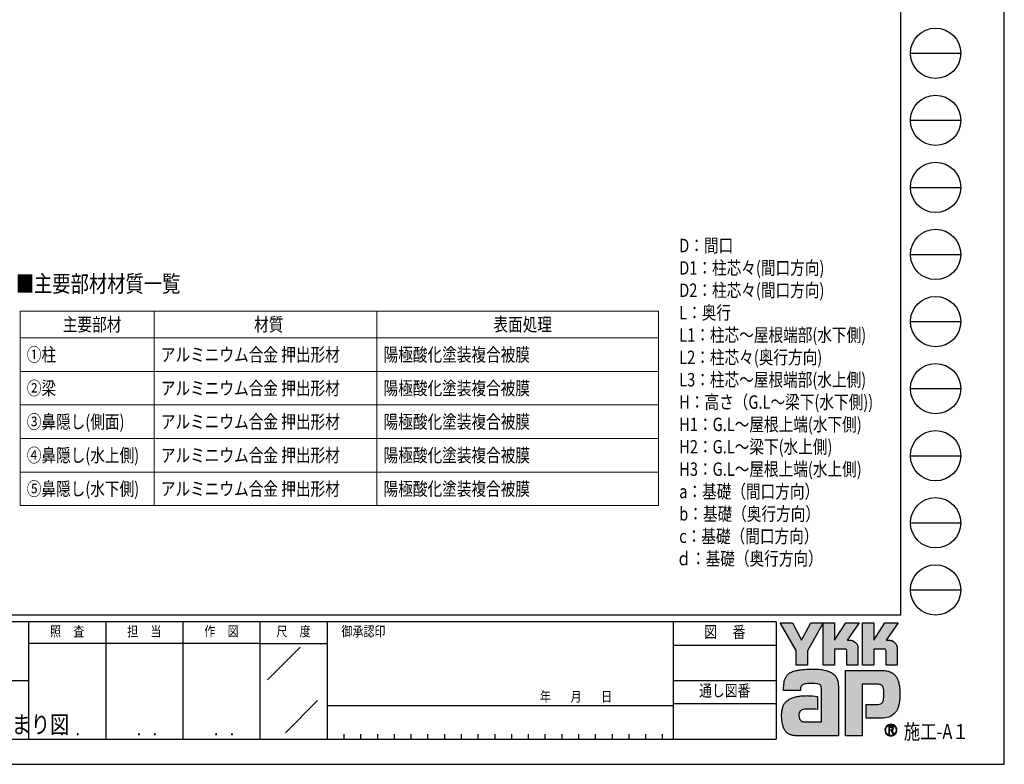
# Model space of a CAD drawing. Units: millimetres. Extents: x 0 to 33640, y 0 to 23760.
# Drawn here: x 21893 to 33640, y 0 to 8880 of the extents above; entities that cross this region are included whole.
import ezdxf
from ezdxf.enums import TextEntityAlignment as Align

# ---------------------------------------------------------------- set-up
doc = ezdxf.new("R2010")
doc.units = ezdxf.units.MM
for name, color, linetype, lineweight in [('TABLE1', 255, 'Continuous', 13), ('USER1', 3, 'Continuous', 13), ('YKK_ZWAK', 7, 'Continuous', 30)]:
    doc.layers.add(name, color=color, linetype=linetype, lineweight=lineweight)
doc.styles.add('text-b', font='extslim2.shx', dxfattribs={"width": 0.8, "bigfont": 'extfont2.shx'})

msp = doc.modelspace()

# ---------------------------------------------------------------- hatches: boundary and pattern name
at = {"layer": 'YKK_ZWAK', "linetype": 'ByBlock', "lineweight": -2}
h = msp.add_hatch(color=256, dxfattribs=at)
edge = h.paths.add_edge_path()
edge.add_arc((32286.79897455402, 407.3763988480655), 70.42987569573805, 44.93442000000285, 90.08535600000255)
edge.add_arc((32286.80682356567, 407.2412079375724), 70.56507856363253, 90.09156552177431, 179.923629932956)
edge.add_arc((32286.37675873448, 407.1646820292011), 70.13515849377983, 179.8606450800951, 225.1439939985764)
edge.add_arc((32286.71314537803, 407.1568877752634), 70.36731891627343, 224.9453553885787, 269.9844512830166)
edge.add_arc((32286.7088322865, 407.5043310070349), 70.71476110212808, 269.9880223087077, 314.9377721061914)
edge.add_arc((32287.18516912254, 407.0478267070343), 70.05515997971222, 314.9257166602815, 360.2350799932708)
edge.add_arc((32287.35778029534, 407.5920044988578), 69.88243080231909, 359.7894949650353, 405.1328750314316)
edge.add_line((32336.65739108959, 457.1208093539821), (32336.65738670231, 457.1208068610951))
edge = h.paths.add_edge_path(flags=16)
edge.add_arc((32286.57450573842, 406.5024864875976), 62.42157984512544, 224.628219000001, 270.1097310000005, ccw=False)
edge.add_arc((32286.10893743485, 407.0681761250162), 62.49190301669035, 179.755127369646, 225.2972179378844, ccw=False)
edge.add_arc((32286.36467809565, 407.4685848105471), 62.74721460452457, 134.8007046283088, 180.1217460165476, ccw=False)
edge.add_arc((32286.54761979774, 407.824615007777), 62.62465471589213, 89.86602478721397, 135.148996271344, ccw=False)
edge.add_arc((32286.82080651251, 407.3484380681769), 63.10078775267186, 45.03107645709707, 90.11509058956278, ccw=False)
edge.add_arc((32286.86293247316, 407.3281773951946), 63.08536601838159, 0.0064280881064178175, 45.071149570043985, ccw=False)
edge.add_arc((32286.593733341, 407.4355915896951), 63.35464420651073, 270.09072013900766, 359.9092589945101, ccw=False)
edge.add_line((32286.69404683314, 344.0810267996436), (32286.69405343022, 344.0810211194187))
edge = h.paths.add_edge_path(flags=0)
edge.add_arc((32296.0326446905, 429.9891104686268), 13.41133821710627, -1.6106014017748862, 42.86139266983258, ccw=False)
edge.add_line((32309.43868451175, 429.6121634106381), (32308.88163087195, 425.3264055001291))
edge.add_line((32308.88163087194, 425.3264055001291), (32307.34795081383, 421.9479623606205))
edge.add_line((32307.34795081383, 421.9479623606205), (32305.04539306495, 419.3737163817827))
edge.add_line((32305.04539306496, 419.3737163817826), (32302.18451600351, 417.5004260362326))
edge.add_line((32302.18451600351, 417.5004260362326), (32298.97316112543, 416.2234913554371))
edge.add_line((32298.97316112543, 416.2234913554371), (32295.61781148547, 415.4383123708629))
edge.add_line((32295.61781148547, 415.4383123708629), (32292.32902546184, 415.0443644374262))
edge.add_line((32292.32902546184, 415.0443644374262), (32289.31464455047, 414.9356891454438))
edge.add_line((32289.31464455047, 414.9356891454438), (32281.37727291229, 414.9356891454438))
edge.add_line((32281.37727291229, 414.9356891454438), (32285.383315863, 408.1217483381355))
edge.add_line((32285.383315863, 408.1217483381355), (32311.57270278965, 363.1383281042424))
edge.add_line((32311.57270278965, 363.1383281042424), (32322.05579314253, 363.1383281042424))
edge.add_line((32322.05579314253, 363.1383281042424), (32296.80237216807, 406.4372813124056))
edge.add_line((32296.80237216807, 406.4372813124056), (32299.16605976869, 406.9073019502298))
edge.add_line((32299.16605976869, 406.9073019502298), (32301.42107207733, 407.5036576149845))
edge.add_line((32301.42107207733, 407.5036576149845), (32303.56061688824, 408.2249898655188))
edge.add_line((32303.56061688824, 408.2249898655188), (32305.58061887796, 409.0712987018333))
edge.add_line((32305.58061887796, 409.0712987018333), (32307.47156895847, 410.0425841239274))
edge.add_line((32307.47156895847, 410.0425841239274), (32309.23075024743, 411.1388461318017))
edge.add_line((32309.23075024743, 411.1388461318017), (32310.85001209797, 412.3573678431571))
edge.add_line((32310.85001209797, 412.3573678431571), (32312.32120386319, 413.6995076991407))
edge.add_arc((32296.29628394987, 428.9722440306007), 22.13717536810624, 316.3767372757107, 361.6565045120804)
edge.add_line((32318.42420803554, 429.6121728837825), (32318.32687218637, 431.9555983110667))
edge.add_line((32318.32687218637, 431.9555983110667), (32318.03344889804, 434.2146859431546))
edge.add_line((32318.03344889804, 434.2146859431546), (32317.5498438487, 436.3827580182074))
edge.add_line((32317.5498438487, 436.3827580182074), (32316.87469859726, 438.4489470070266))
edge.add_line((32316.87469859726, 438.4489470070266), (32316.01344690829, 440.4078191450126))
edge.add_line((32316.01344690829, 440.4078191450126), (32314.96473034066, 442.2485069029678))
edge.add_line((32314.96473034066, 442.2485069029678), (32313.73398265896, 443.9669349574422))
edge.add_line((32313.73398265896, 443.9669349574422), (32312.32120386319, 445.5522357792382))
edge.add_line((32312.32120386319, 445.5522357792382), (32310.46964857603, 447.1891573647261))
edge.add_line((32310.46964857603, 447.1891573647261), (32308.41296867527, 448.6155205719976))
edge.add_line((32308.41296867527, 448.6155205719976), (32306.16203169007, 449.8313254010528))
edge.add_line((32306.16203169007, 449.8313254010528), (32303.72634670851, 450.8311380872926))
edge.add_line((32303.72634670851, 450.8311380872926), (32301.11406437748, 451.6136001895667))
edge.add_line((32301.11406437748, 451.6136001895667), (32298.33469378503, 452.1746363844271))
edge.add_line((32298.33469378503, 452.1746363844271), (32295.3977440192, 452.5142466718726))
edge.add_line((32295.3977440192, 452.5142466718726), (32292.31000728574, 452.6283557284545))
edge.add_line((32292.31000728574, 452.6283557284546), (32261.99367614605, 452.6283557284546))
edge.add_line((32261.99367614605, 452.6283557284546), (32261.99367614605, 363.4371851571949))
edge.add_line((32261.99367614605, 363.4371851571949), (32271.15636170133, 363.4371851571949))
edge.add_line((32271.15636170133, 363.4371851571949), (32271.15636170133, 443.5308753483623))
edge.add_line((32271.15636170133, 443.5308753483623), (32292.31000728574, 443.5308753483623))
edge.add_line((32292.31000728574, 443.5308753483623), (32294.49438065459, 443.4588779674238))
edge.add_line((32294.49438065459, 443.4588779674238), (32296.54970211421, 443.2456027069077))
edge.add_line((32296.54970211421, 443.2456027069077), (32298.47053790002, 442.8924080079646))
edge.add_line((32298.47053790002, 442.8924080079646), (32300.25145424737, 442.4020107528931))
edge.add_line((32300.25145424737, 442.4020107528931), (32301.88701739171, 441.7771278239931))
edge.add_line((32301.88701739171, 441.7771278239931), (32303.37179356842, 441.0191176624143))
edge.add_line((32303.37179356842, 441.0191176624143), (32304.69899057176, 440.1293387093074))
edge.add_line((32304.69899057176, 440.1293387093074), (32305.86317463712, 439.1118662881224))
edge = h.paths.add_edge_path()
edge.add_arc((31353.47550700729, 183.7621568444147), 952.0115416657034, 87.51793533789117, 91.66438817798303, ccw=False)
edge.add_arc((31365.84268082507, 448.8954585187248), 686.5919557299145, 81.92630775827178, 87.59083149003902, ccw=False)
edge.add_arc((31402.34983893774, 699.0792627186563), 433.7617741819005, 73.67137372319672, 82.0594330221652, ccw=False)
edge.add_arc((31456.50410293814, 880.3288992244667), 244.5996802254285, 60.60528288235503, 73.90849856205972, ccw=False)
edge.add_arc((31478.67476329258, 924.5419860474781), 195.2113108817039, 52.173471518694726, 59.905419987328685, ccw=False)
edge.add_arc((31498.50277554115, 950.2087703488932), 162.7778964771764, 43.55041761169451, 52.145605771503426, ccw=False)
edge.add_arc((31509.42601990377, 960.7655449118975), 147.5875879467681, 34.48659260316282, 43.5018201335609, ccw=False)
edge.add_arc((31509.50224037399, 960.9905280028058), 147.3974428028235, 25.589150532184817, 34.43128324084961, ccw=False)
edge.add_arc((31496.38737591333, 954.8454620221781), 161.8801190951506, 17.430889992148195, 25.545905045019026, ccw=False)
edge.add_line((31650.83379277602, 1003.337495146555), (31656.50928686507, 980.3922515069462))
edge.add_line((31656.50928686507, 980.3922515069464), (31659.7247170666, 955.828918636582))
edge.add_line((31659.7247170666, 955.828918636582), (31660.73947260549, 929.6558330037255))
edge.add_line((31660.73947260549, 929.6558330037255), (31660.73947260549, 339.9999999999999))
edge.add_line((31660.73947260549, 339.9999999999999), (31178.20895023259, 340.0000000000006))
edge.add_arc((31176.23369155782, 711.6107717426156), 371.6160213472694, 263.6848746649659, 270.30454692996716, ccw=False)
edge.add_arc((31159.20435457701, 559.9651127757478), 219.0175221572938, 253.691018885623, 263.74909316651605, ccw=False)
edge.add_arc((31139.08957722355, 490.8754612887049), 147.0594063187008, 239.8785013092501, 253.6535482446689, ccw=False)
edge.add_arc((31128.10430228761, 470.8959163375383), 124.2661437769903, 223.6420534782413, 239.6366294170112, ccw=False)
edge.add_arc((31141.34220480198, 482.5405363769561), 141.884275109205, 208.2977657543149, 223.355606159757, ccw=False)
edge.add_arc((31200.01714714904, 513.7680214561129), 208.3510728830691, 196.3102007627962, 208.2099283034402, ccw=False)
edge.add_arc((31334.77077611646, 553.5763228327913), 348.8614389262655, 187.8047148541562, 196.3697110093865, ccw=False)
edge.add_arc((31589.98787831822, 589.4739310193654), 606.5898503586737, 181.9094794174699, 187.8904176513079, ccw=False)
edge.add_arc((31372.53186326227, 586.0518325621207), 389.1593624316757, 174.5558801097798, 182.4727230497099, ccw=False)
edge.add_arc((31255.92740871978, 597.2196793892386), 272.0213440446964, 164.9753667854606, 174.5673877291292, ccw=False)
edge.add_arc((31189.82821155027, 614.8437888372605), 203.6130413912567, 153.891777935297, 164.9434116692619, ccw=False)
edge.add_arc((31159.71229167108, 629.324671302815), 170.1976261762207, 142.0468818398376, 153.8077060405064, ccw=False)
edge.add_arc((31153.89982086913, 633.4878775549167), 163.0542311344687, 130.6022050713186, 141.944269337734, ccw=False)
edge.add_arc((31163.50069734323, 621.9462996213987), 178.0655526696401, 120.6072426230107, 130.5308147201121, ccw=False)
edge.add_arc((31182.46084500079, 589.7064041792321), 215.467295698799, 112.58837614452091, 120.5816154340441, ccw=False)
edge.add_arc((31207.97353275232, 528.404851661282), 281.8659215391845, 106.6130308198974, 112.5902350136696, ccw=False)
edge.add_arc((31248.09653599394, 393.5453124255429), 422.5675305699463, 99.87193010640078, 106.59824860692831, ccw=False)
edge.add_arc((31270.57520617676, 266.9100337673635), 551.1818360137534, 94.78469170294778, 99.9171141639502, ccw=False)
edge.add_arc((31281.51791315191, 140.9173327660642), 677.648339200637, 90.80098592879739, 94.81811646898808, ccw=False)
edge.add_arc((31283.18176482647, 47.09798167842762), 771.4818625968717, 87.57779436069058, 90.82713927416393, ccw=False)
edge.add_line((31315.78680414043, 817.8905450359586), (31353.62988966844, 815.3932725720828))
edge.add_line((31353.62988966844, 815.3932725720828), (31383.37975084867, 812.0582995493672))
edge.add_line((31383.37975084867, 812.0582995493672), (31402.84077876045, 808.9338849048676))
edge.add_line((31402.84077876046, 808.9338849048676), (31409.81501562344, 807.0687452062166))
edge.add_line((31409.81501562344, 807.0687452062166), (31409.81501562344, 654.1096301818736))
edge.add_line((31409.81501562344, 654.1096301818736), (31387.68872617578, 656.4447905183492))
edge.add_line((31387.68872617578, 656.4447905183492), (31363.42289191722, 657.7584031101887))
edge.add_line((31363.42289191722, 657.7584031101887), (31338.5851539346, 658.2664601002074))
edge.add_line((31338.5851539346, 658.2664601002075), (31314.74587019707, 658.1903873958195))
edge.add_line((31314.74587019707, 658.1903873958195), (31293.47268179147, 657.75025246329))
edge.add_line((31293.47268179147, 657.75025246329), (31276.33458824582, 657.1634058865839))
edge.add_line((31276.33458824582, 657.1634058865842), (31264.90058908811, 656.6499151319662))
edge.add_line((31264.90058908811, 656.6499151319662), (31260.74104228747, 656.4312061068513))
edge.add_line((31260.74104228747, 656.4312061068513), (31243.44808645074, 653.2714719924577))
edge.add_line((31243.44808645074, 653.2714719924577), (31228.53647794958, 648.3226708838007))
edge.add_line((31228.53647794958, 648.3226708838007), (31216.00893366629, 641.5508417521356))
edge.add_line((31216.00893366629, 641.5508417521356), (31205.86681204202, 632.9247404510176))
edge.add_line((31205.86681204202, 632.9247404510176), (31198.10739619445, 622.4117643928519))
edge.add_line((31198.10739619445, 622.4117643928519), (31192.73340300592, 609.9820278723433))
edge.add_line((31192.73340300592, 609.9820278723433), (31189.74347403525, 595.6015698607475))
edge.add_line((31189.74347403525, 595.6015698607475), (31189.14032616475, 579.2391462116192))
edge.add_line((31189.14032616475, 579.2391462116192), (31191.04893598019, 561.2452347416025))
edge.add_line((31191.04893598019, 561.2452347416025), (31194.87158937569, 546.3703041514854))
edge.add_line((31194.87158937569, 546.3703041514854), (31200.37055914999, 534.3304402409643))
edge.add_line((31200.37055914999, 534.3304402409643), (31207.30811810193, 524.8417288097344))
edge.add_line((31207.30811810193, 524.8417288097344), (31215.44246370683, 517.6202556574915))
edge.add_line((31215.44246370683, 517.6202556574915), (31224.53586876347, 512.3793897016311))
edge.add_line((31224.53586876346, 512.3793897016313), (31234.3492476295, 508.8379336241486))
edge.add_line((31234.3492476295, 508.8379336241485), (31244.64215622139, 506.7092563424393))
edge.add_line((31244.6421562214, 506.7092563424393), (31457.04937284252, 506.7092563424393))
edge.add_line((31457.04937284252, 506.7092563424393), (31457.04937284252, 899.7049225333244))
edge.add_line((31457.04937284252, 899.7049225333244), (31457.11050269427, 907.4969409684758))
edge.add_line((31457.11050269427, 907.4969409684758), (31456.70432879047, 915.1137204953058))
edge.add_line((31456.70432879048, 915.1137204953058), (31455.70723298654, 922.4533780275796))
edge.add_line((31455.70723298654, 922.4533780275796), (31453.99695557896, 929.4153889202137))
edge.add_line((31453.99695557896, 929.4153889202137), (31451.44987842313, 935.9019454104247))
edge.add_line((31451.44987842313, 935.9019454104252), (31447.94238337438, 941.8111644119782))
edge.add_line((31447.94238337438, 941.8111644119779), (31443.34949384697, 947.0452381620898))
edge.add_line((31443.34949384697, 947.0452381620898), (31437.55030857855, 951.5022835745254))
edge.add_line((31437.55030857855, 951.5022835745254), (31425.09340323504, 956.392671713742))
edge.add_line((31425.09340323504, 956.392671713742), (31405.17593909693, 960.5359172205783))
edge.add_line((31405.17593909693, 960.5359172205783), (31379.7649389491, 963.5924098075886))
edge.add_line((31379.7649389491, 963.5924098075886), (31350.82878401759, 965.223897628477))
edge.add_line((31350.82878401759, 965.223897628477), (31320.33449708727, 965.0934872780979))
edge.add_line((31320.33449708727, 965.0934872780979), (31290.25045938407, 962.8642853512907))
edge.add_arc((31318.26276198059, 712.0253900520006), 252.3981784635678, 96.37207465332192, 102.7534079932569)
edge.add_arc((31291.96094387068, 825.4845815664552), 135.9331989502368, 102.4978957058443, 112.8463169705322)
edge.add_line((31239.18342776949, 950.7537652112519), (31229.89084377592, 945.5197087508839))
edge.add_line((31229.89084377592, 945.5197087508839), (31222.63540959492, 939.1282431411577))
edge.add_line((31222.63540959492, 939.1282431411577), (31217.15138267326, 931.6663259054033))
edge.add_line((31217.15138267326, 931.6663259054037), (31213.1684332221, 923.2195388360567))
edge.add_line((31213.1684332221, 923.2195388360567), (31210.42166521724, 913.8761806078537))
edge.add_line((31210.42166521724, 913.8761806078537), (31208.64346575217, 903.7231914543802))
edge.add_line((31208.64346575217, 903.7231914543802), (31207.56350503809, 892.8447947269235))
edge.add_line((31207.56350503809, 892.8447947269235), (31206.91688705079, 881.3306475413682))
edge.add_line((31206.91688705079, 881.3306475413682), (31006.97744330237, 880.8443256097461))
edge.add_line((31006.97744330237, 880.8443256097461), (31007.56021455564, 908.1897459548642))
edge.add_line((31007.56021455564, 908.1897459548642), (31008.67141941616, 938.9122509983387))
edge.add_arc((31371.21863325249, 918.1661804477743), 363.1403058099873, 171.5562215410652, 176.7249302595971, ccw=False)
edge.add_arc((31248.16429504729, 936.5327628884568), 238.7229163836791, 163.4838524863008, 171.5798233267276, ccw=False)
edge.add_arc((31186.42126399732, 954.8492053385203), 174.3203243662074, 152.2125045740734, 163.4864976584933, ccw=False)
edge.add_arc((31159.7464051561, 968.6429266355464), 144.2911803568079, 138.0385215069419, 152.1201504079557, ccw=False)
edge.add_arc((31159.72566706552, 967.9681256323007), 144.7278709595517, 122.60462867217839, 137.8343845030835, ccw=False)
edge.add_arc((31178.8612133891, 937.0163897434489), 181.1137231195134, 108.37420791968111, 122.4280899168763, ccw=False)
edge.add_arc((31209.17082717309, 829.2311446123958), 293.0044722136926, 100.9315937394664, 107.3549899713762, ccw=False)
edge.add_arc((31308.21270893394, 348.7300594950149), 783.5924496772626, 97.86054447666328, 101.37937906247248, ccw=False)
edge.add_arc((31354.71161246174, 25.6752179902677), 1109.972723128868, 94.9020122383061, 97.95760039022957, ccw=False)
edge.add_arc((31357.87840647374, -0.1818220659382064), 1136.006188009685, 91.61689723320723, 94.94970856324022, ccw=False)
edge = h.paths.add_edge_path()
edge.add_arc((32073.62104513235, 779.5322798105643), 315.8969699652729, 339.22498221091587, 347.3145741352372, ccw=False)
edge.add_arc((32221.43878159837, 722.2967826501466), 157.3926157330583, 326.2325061058077, 339.6193101912123, ccw=False)
edge.add_arc((32161.6527003322, 766.8539890277619), 231.8900491346435, 318.6736738685102, 325.2911172618525, ccw=False)
edge.add_arc((32184.91385956768, 746.4521317571968), 200.9495333932414, 311.5703269329227, 318.6624294560623, ccw=False)
edge.add_line((32318.25168074739, 596.1133795540082), (32299.79909334449, 581.771280514813))
edge.add_line((32299.79909334449, 581.771280514813), (32280.57715107508, 570.4962189716194))
edge.add_line((32280.57715107508, 570.4962189716194), (32260.7316843179, 562.0820344898677))
edge.add_line((32260.7316843179, 562.0820344898677), (32240.40397095257, 556.3249608970903))
edge.add_line((32240.40397095257, 556.3249608970903), (32219.73936418208, 553.0212320208192))
edge.add_line((32219.73936418208, 553.0212320208195), (32198.87914188602, 551.9643648062892))
edge.add_line((32198.87914188602, 551.9643648062892), (31993.43801148098, 551.9643648062892))
edge.add_line((31993.43801148098, 551.9643648062892), (31993.43801148098, 713.3485318415821))
edge.add_line((31993.43801148098, 713.3485318415821), (32109.28587273442, 713.3485318415821))
edge.add_line((32109.28587273442, 713.3485318415821), (32130.64600137359, 713.6460304533845))
edge.add_line((32130.64600137359, 713.6460304533845), (32149.42645026933, 715.4649831529432))
edge.add_line((32149.42645026933, 715.4649831529432), (32165.5443545115, 720.1923583541829))
edge.add_arc((32146.87575559942, 762.2872781819929), 46.0488746947153, 293.9167198020605, 314.0937636770703)
edge.add_arc((32140.59871498152, 767.8284037993545), 54.40021768307704, 314.7809858171797, 333.9292818603019)
edge.add_arc((32100.19682721487, 787.4459713200954), 99.31292869349865, 334.0067642612878, 347.3498910530277)
edge.add_arc((31989.98674503438, 812.9679274836341), 212.4383351834398, 347.1430841970991, 355.4000769567)
edge.add_arc((31748.81116859608, 833.6945559301485), 454.5012188286056, 355.2339044354762, 360.2919344246406)
edge.add_line((32203.30648773089, 836.0103282058107), (32203.05634842159, 861.4729548138496))
edge.add_line((32203.05634842159, 861.4729548138498), (32201.84190203369, 884.4088751867749))
edge.add_line((32201.84190203369, 884.4088751867747), (32198.96879900189, 904.5504821145975))
edge.add_line((32198.96879900189, 904.5504821145978), (32193.74695122213, 921.6288042496698))
edge.add_arc((32142.8490463602, 900.3842468612745), 55.15367565233815, 22.65543833575849, 39.38165319252862)
edge.add_arc((32150.60927162279, 906.3176242042686), 45.39214029710695, 39.80779662169855, 59.7537818176739)
edge.add_arc((32145.08141032137, 895.9342260454764), 57.14832192107908, 60.2099075952312, 77.92418213913811)
edge.add_arc((32136.56650188197, 855.9576278934644), 98.02167844811599, 77.94572257653994, 90.63794058773097)
edge.add_line((32135.47513501886, 953.9732305501635), (31944.77593261348, 953.9732880259792))
edge.add_line((31944.77593261348, 953.9732880259792), (31944.77593261348, 339.9999999999999))
edge.add_line((31944.77593261348, 339.9999999999999), (31744.92071221634, 339.9999999999999))
edge.add_line((31744.92071221634, 339.9999999999999), (31744.92071221634, 1116.834080591086))
edge.add_line((31744.92071221634, 1116.834080591086), (32209.40977767913, 1116.834080591085))
edge.add_arc((32201.81889435995, 903.1476128524118), 213.8212524614818, 78.73197638228368, 87.96551099663088, ccw=False)
edge.add_arc((32208.08893380831, 935.2090985542366), 181.1526668343912, 69.0303397675134, 78.69541395760581, ccw=False)
edge.add_arc((32213.93397092633, 950.7957653675026), 164.5065637332357, 59.39483710465089, 68.98849810507397, ccw=False)
edge.add_arc((32216.63574778955, 955.5445068046347), 159.0438411380173, 50.30120407773393, 59.36159834971329, ccw=False)
edge.add_arc((32215.65129864091, 954.4275156449366), 160.5320931709199, 42.05209438652213, 50.28551138205171, ccw=False)
edge.add_line((32334.85217823327, 1061.952876570845), (32347.88791004679, 1045.502335816014))
edge.add_line((32347.88791004679, 1045.502335816014), (32357.65238503142, 1029.563745805618))
edge.add_line((32357.65238503142, 1029.563745805618), (32364.46496739759, 1015.139817677219))
edge.add_arc((32136.36884994819, 908.7533077444916), 251.6861702421397, 14.762666767432506, 25.004857483356773, ccw=False)
edge.add_arc((31982.00738999781, 866.6818111928758), 411.6747904899185, 7.913901303101682, 14.95041339176612, ccw=False)
edge.add_arc((31827.82573538989, 844.2631319615851), 567.4755856695875, 2.5437612488565833, 8.012513468652287, ccw=False)
edge.add_arc((31739.45094033884, 839.6152086570246), 655.9699799026581, -2.235807907604226, 2.606741948428123, ccw=False)
edge.add_arc((31764.67843822752, 837.992825912225), 630.6987156996743, 352.8936963416039, 357.82205712252266, ccw=False)
edge.add_arc((31896.59879755735, 820.8291373027841), 497.6689026543525, 347.15165836895227, 352.9756549716377, ccw=False)
edge = h.paths.add_edge_path()
edge.add_arc((31799.26374654588, 1379.243526748469), 99.90992229491222, 78.2679820538109, 90.11215451062168, ccw=False)
edge.add_arc((31800.69580193616, 1386.515585456589), 92.49862714470284, 66.19963222081822, 78.22058292401289, ccw=False)
edge.add_line((31838.0237310912, 1471.147859020819), (31854.19643518714, 1461.910564118274))
edge.add_line((31854.19643518714, 1461.910564118274), (31867.89088041809, 1449.865266443154))
edge.add_line((31867.89088041809, 1449.865266443154), (31878.90104593708, 1435.525561666051))
edge.add_line((31878.90104593708, 1435.525561666051), (31887.02180713049, 1419.402223659285))
edge.add_line((31887.02180713049, 1419.402223659285), (31892.04396406123, 1402.010101618621))
edge.add_line((31892.04396406123, 1402.010101618621), (31893.76510899799, 1383.859969416379))
edge.add_line((31893.76510899799, 1383.859969416379), (31893.76510899799, 1183.12719603649))
edge.add_line((31893.76510899799, 1183.12719603649), (31761.64176432902, 1183.12719603649))
edge.add_line((31761.64176432902, 1183.12719603649), (31761.64176432902, 1354.361419848855))
edge.add_arc((31742.89711021471, 1354.82667507636), 18.75042720290369, 358.5781712163345, 452.1682981404213)
edge.add_line((31742.18768950327, 1373.563677038936), (31615.07819023785, 1373.564343942178))
edge.add_line((31615.07819023785, 1373.564343942178), (31615.07819023785, 1183.613517968112))
edge.add_line((31615.07819023785, 1183.613517968112), (31479.6565504572, 1183.613517968112))
edge.add_line((31479.65655045719, 1183.613517968112), (31479.65655045719, 1688))
edge.add_line((31479.65655045719, 1688), (31615.07819023785, 1688))
edge.add_line((31615.07819023785, 1688), (31615.07819023785, 1481.66093999496))
edge.add_line((31615.07819023785, 1481.66093999496), (31748.27606185631, 1688))
edge.add_line((31748.27606185631, 1688), (31907.35495426042, 1688))
edge.add_line((31907.35495426043, 1688), (31764.63712706429, 1479.153257632461))
edge.add_line((31764.63712706429, 1479.153257632461), (31769.69596190608, 1479.153257632461))
edge.add_line((31769.69596190608, 1479.153257632461), (31775.27779659053, 1479.153257632461))
edge.add_line((31775.27779659053, 1479.153257632461), (31781.01041824261, 1479.153257632461))
edge.add_line((31781.01041824261, 1479.153257632461), (31786.52840619303, 1479.153257632461))
edge.add_line((31786.52840619303, 1479.153257632461), (31791.46090600789, 1479.153257632461))
edge.add_line((31791.46090600789, 1479.153257632461), (31795.44113857675, 1479.153257632461))
edge.add_line((31795.44113857675, 1479.153257632461), (31798.09960790688, 1479.153257632461))
edge.add_line((31798.09960790688, 1479.153257632461), (31799.06817644665, 1479.153257632461))
h.paths.add_polyline_path([(30964.07923023341, 1688), (31111.32474178176, 1688), (31221.88555008025, 1479.601543211889), (31332.15565197268, 1688), (31479.50576348957, 1688), (31290.68651899327, 1352.039843923877), (31290.68651899327, 1183.464089441636), (31156.3883100435, 1183.464089441636), (31156.3883100435, 1356.570245158402)])
edge = h.paths.add_edge_path()
edge.add_arc((32267.11529122097, 1379.065197525504), 100.0882387723725, 78.2785069830033, 90.10825959996419, ccw=False)
edge.add_arc((32268.49500957563, 1386.084261545616), 92.9352797253348, 66.2482987955566, 78.2322632326792, ccw=False)
edge.add_line((32305.92691154908, 1471.147878517124), (32322.14680869957, 1461.910564118274))
edge.add_line((32322.14680869957, 1461.910564118274), (32335.89695001766, 1449.865266443154))
edge.add_line((32335.89695001766, 1449.865266443154), (32346.96145318263, 1435.525561666051))
edge.add_line((32346.96145318263, 1435.525561666051), (32355.12975981628, 1419.402223659285))
edge.add_line((32355.12975981627, 1419.402223659285), (32360.18723621691, 1402.010101618621))
edge.add_line((32360.18723621692, 1402.010101618621), (32361.91924868289, 1383.859969416379))
edge.add_line((32361.91924868289, 1383.859969416379), (32361.91924868289, 1183.464089441636))
edge.add_line((32361.91924868289, 1183.464089441636), (32229.49568851982, 1183.464089441636))
edge.add_line((32229.49568851982, 1183.464089441636), (32229.4956885198, 1354.361419848855))
edge.add_arc((32210.83872266603, 1354.915339167664), 18.66518688576604, 358.2994062850051, 452.4345457850627)
edge.add_line((32210.04586183289, 1373.563678857294), (32083.07882607281, 1373.564343942178))
edge.add_line((32083.07882607281, 1373.564343942178), (32083.07882607281, 1183.464089441636))
edge.add_line((32083.07882607281, 1183.464089441636), (31947.58383047008, 1183.464089441636))
edge.add_line((31947.58383047008, 1183.464089441636), (31947.58383047008, 1688))
edge.add_line((31947.58383047008, 1688), (32083.07882607281, 1688))
edge.add_line((32083.07882607281, 1688), (32083.07882607281, 1481.66093999496))
edge.add_line((32083.07882607281, 1481.66093999496), (32216.1299860471, 1688))
edge.add_line((32216.1299860471, 1688), (32375.21023689236, 1688))
edge.add_line((32375.21023689236, 1688), (32232.49105125508, 1479.153257632461))
edge.add_line((32232.49105125508, 1479.153257632461), (32237.60422374287, 1479.153257632461))
edge.add_line((32237.60422374287, 1479.153257632461), (32243.21051036801, 1479.153257632461))
edge.add_line((32243.21051036801, 1479.153257632461), (32248.94720734355, 1479.153257632461))
edge.add_line((32248.94720734355, 1479.153257632461), (32254.45432776476, 1479.153257632461))
edge.add_line((32254.45432776476, 1479.153257632461), (32259.36645096238, 1479.153257632461))
edge.add_line((32259.36645096238, 1479.153257632461), (32263.32494847283, 1479.153257632461))
edge.add_line((32263.32494847283, 1479.153257632461), (32265.96575806802, 1479.153257632461))
edge.add_line((32265.96575806802, 1479.153257632461), (32266.92617596091, 1479.153257632461))

# ---------------------------------------------------------------- linework, layer by layer
at = {"layer": 'TABLE1'}
for p, q in [((21897.88342298, 5405.10155109), (29514.88342298, 5405.10155109)), ((21897.88342298, 5405.10155109), (21897.88342298, 3085.10155109)), ((23497.88342298, 5405.10155109), (23497.88342298, 3085.10155109)), ((26154.88342298, 5405.10155109), (26154.88342298, 3085.10155109)), ((29514.88342298, 5405.10155109), (29514.88342298, 3085.10155109)), ((21897.88342298, 5085.10155109), (29514.88342298, 5085.10155109)), ((21897.88342298, 4685.10155109), (29514.88342298, 4685.10155109)), ((21897.88342298, 4285.10155109), (29514.88342298, 4285.10155109)), ((21897.88342298, 3885.10155109), (29514.88342298, 3885.10155109)), ((21897.88342298, 3485.10155109), (29514.88342298, 3485.10155109)), ((21897.88342298, 3085.10155109), (29514.88342298, 3085.10155109))]:
    msp.add_line(p, q, dxfattribs=at)
at = {"layer": 'YKK_ZWAK'}
for p, q in [((33640, 0), (33640, 23760)), ((32400.07923023, 22980), (32400.07923023, 1780)), ((32520.07923023, 8480), (33120.07923023, 8480)), ((32520.07923023, 7680), (33120.07923023, 7680)), ((32520.07923023, 6880), (33120.07923023, 6880)), ((32520.07923023, 6080), (33120.07923023, 6080)), ((32520.07923023, 5280), (33120.07923023, 5280)), ((32520.07923023, 4480), (33120.07923023, 4480)), ((32520.07923023, 3680), (33120.07923023, 3680)), ((32520.07923023, 2880), (33120.07923023, 2880)), ((32520.07923023, 2080), (33120.07923023, 2080)), ((32400.07923023, 1780), (1200.07923023, 1780)), ((22000.07923023, 1700), (16800.07923023, 1700)), ((24760.07923023, 1700), (22000.07923023, 1700)), ((22000.07923023, 1700), (22000.07923023, 300)), ((22920.07923023, 1700), (22920.07923023, 300)), ((23840.07923023, 1700), (23840.07923023, 300)), ((24760.07923023, 1700), (24760.07923023, 300)), ((25560.07923023, 1700), (24760.07923023, 1700)), ((29690.07923023, 1700), (25560.07923023, 1700)), ((25560.07923023, 1700), (25560.07923023, 300)), ((29690.07923023, 1700), (29690.07923023, 300)), ((30920.07923023, 1700), (29690.07923023, 1700)), ((30920.07923023, 1700), (30920.07923023, 300)), ((24760.07923023, 1440), (22000.07923023, 1440)), ((24760.07923023, 1440), (25560.07923023, 1440)), ((29690.07923023, 1420), (30920.07923023, 1420)), ((24848.4182735, 1006.83518422), (25240.14913486, 1398.56604558)), ((16800.07923023, 1000), (22000.07923023, 1000)), ((29690.07923023, 1000), (30920.07923023, 1000)), ((25062.6870107, 376.0461873), (25447.56778487, 760.92696147)), ((30920.07923023, 720), (29690.07923023, 720)), ((25560.07923023, 700), (29690.07923023, 700)), ((25760.07923023, 360), (25760.07923023, 300)), ((25960.07923023, 360), (25960.07923023, 300)), ((26160.07923023, 360), (26160.07923023, 300)), ((26360.07923023, 360), (26360.07923023, 300)), ((26560.07923023, 360), (26560.07923023, 300)), ((26760.07923023, 360), (26760.07923023, 300)), ((26960.07923023, 360), (26960.07923023, 300)), ((27160.07923023, 360), (27160.07923023, 300)), ((27360.07923023, 360), (27360.07923023, 300)), ((27560.07923023, 360), (27560.07923023, 300)), ((27760.07923023, 360), (27760.07923023, 300)), ((27960.07923023, 360), (27960.07923023, 300)), ((28160.07923023, 360), (28160.07923023, 300)), ((28360.07923023, 360), (28360.07923023, 300)), ((28560.07923023, 360), (28560.07923023, 300)), ((28760.07923023, 360), (28760.07923023, 300)), ((28960.07923023, 360), (28960.07923023, 300)), ((29160.07923023, 360), (29160.07923023, 300)), ((29360.07923023, 360), (29360.07923023, 300)), ((29560.07923023, 360), (29560.07923023, 300)), ((16800.07923023, 300), (22000.07923023, 300)), ((22000.07923023, 300), (24760.07923023, 300)), ((24760.07923023, 300), (25560.07923023, 300)), ((25560.07923023, 300), (29690.07923023, 300)), ((29690.07923023, 300), (30920.07923023, 300)), ((0, 0), (33640, 0))]:
    msp.add_line(p, q, dxfattribs=at)
at = {"layer": 'YKK_ZWAK', "linetype": 'ByBlock', "lineweight": -2}
msp.add_lwpolyline([(30964.07923023, 1688), (31111.32474178, 1688), (31221.88555008, 1479.60154321), (31332.15565197, 1688), (31479.50576349, 1688), (31290.68651899, 1352.03984392), (31290.68651899, 1183.46408944), (31156.38831004, 1183.46408944), (31156.38831004, 1356.57024516)], close=True, dxfattribs=at)
for points in [[(31799.06817645, 1479.15325763, -0.05172601), (31819.5788778, 1477.06626447, -0.05249945), (31838.02373109, 1471.14785902), (31854.19643519, 1461.91056412), (31867.89088042, 1449.86526644), (31878.90104594, 1435.52556167), (31887.02180713, 1419.40222366), (31892.04396406, 1402.01010162), (31893.765109, 1383.85996942), (31893.765109, 1183.12719604), (31761.64176433, 1183.12719604), (31761.64176433, 1354.36141985, 0.4326875), (31742.1876895, 1373.56367704), (31615.07819024, 1373.56434394), (31615.07819024, 1183.61351797), (31479.65655046, 1183.61351797), (31479.65655046, 1688), (31615.07819024, 1688), (31615.07819024, 1481.66093999), (31748.27606186, 1688), (31907.35495426, 1688), (31764.63712706, 1479.15325763), (31769.69596191, 1479.15325763), (31775.27779659, 1479.15325763), (31781.01041824, 1479.15325763), (31786.52840619, 1479.15325763), (31791.46090601, 1479.15325763), (31795.44113858, 1479.15325763), (31798.09960791, 1479.15325763)], [(32266.92617596, 1479.15325763, -0.05166292), (32287.44867843, 1477.06626336, -0.05233762), (32305.92691155, 1471.14787852), (32322.1468087, 1461.91056412), (32335.89695002, 1449.86526644), (32346.96145318, 1435.52556167), (32355.12975982, 1419.40222366), (32360.18723622, 1402.01010162), (32361.91924868, 1383.85996942), (32361.91924868, 1183.46408944), (32229.49568852, 1183.46408944), (32229.49568852, 1354.36141985, 0.43551369), (32210.04586183, 1373.56367886), (32083.07882607, 1373.56434394), (32083.07882607, 1183.46408944), (31947.58383047, 1183.46408944), (31947.58383047, 1688), (32083.07882607, 1688), (32083.07882607, 1481.66093999), (32216.12998605, 1688), (32375.21023689, 1688), (32232.49105126, 1479.15325763), (32237.60422374, 1479.15325763), (32243.21051037, 1479.15325763), (32248.94720734, 1479.15325763), (32254.45432776, 1479.15325763), (32259.36645096, 1479.15325763), (32263.32494847, 1479.15325763), (32265.96575807, 1479.15325763)], [(31325.82436185, 1135.37205046, -0.01809429), (31394.70393999, 1134.88054684, -0.02472118), (31462.27221461, 1128.68208584, -0.03661616), (31524.30031973, 1115.34523175, -0.05811151), (31576.5593551, 1093.43858928, -0.0337498), (31598.39255775, 1078.73376789, -0.03752118), (31616.4790463, 1062.36153723, -0.03935665), (31631.07637431, 1044.33161093, -0.03860024), (31642.44210617, 1024.65369024, -0.03542324), (31650.83379278, 1003.33749515), (31656.50928687, 980.39225151), (31659.72471707, 955.82891864), (31660.73947261, 929.655833), (31660.73947261, 340), (31178.20895023, 340, -0.0288918), (31135.35715557, 342.2497341, -0.04391483), (31097.70047712, 349.76057413, -0.06017746), (31065.28997204, 363.67448935, -0.06990303), (31038.17718057, 385.13352791, -0.06579693), (31016.41369082, 415.27974603, -0.05196907), (31000.05109908, 455.25520927, -0.03738925), (30989.14095613, 506.201951, -0.02610269), (30983.73485709, 569.26203327, -0.03455749), (30985.1279199, 622.9732902, -0.04187754), (30993.20526046, 667.73694273, -0.04825926), (31006.99094202, 704.44737969, -0.05136137), (31025.50903809, 733.99901718, -0.04952953), (31047.78356668, 757.28619292, -0.04332683), (31072.83858273, 775.20334521, -0.03489123), (31099.69812891, 788.64480756, -0.02608639), (31127.38628665, 798.50500622, -0.02935753), (31175.64882762, 809.85607069, -0.02239816), (31224.60024889, 816.17110071, -0.01752983), (31272.0448052, 818.49945461, -0.01417889), (31315.78680414, 817.89054504), (31353.62988967, 815.39327257), (31383.37975085, 812.05829955), (31402.84077876, 808.9338849), (31409.81501562, 807.06874521), (31409.81501562, 654.10963018), (31387.68872618, 656.44479052), (31363.42289192, 657.75840311), (31338.58515393, 658.2664601), (31314.7458702, 658.1903874), (31293.47268179, 657.75025246), (31276.33458825, 657.16340589), (31264.90058909, 656.64991513), (31260.74104229, 656.43120611), (31243.44808645, 653.27147199), (31228.53647795, 648.32267088), (31216.00893367, 641.55084175), (31205.86681204, 632.92474045), (31198.10739619, 622.41176439), (31192.73340301, 609.98202787), (31189.74347404, 595.60156986), (31189.14032616, 579.23914621), (31191.04893598, 561.24523474), (31194.87158938, 546.37030415), (31200.37055915, 534.33044024), (31207.3081181, 524.84172881), (31215.44246371, 517.62025566), (31224.53586876, 512.3793897), (31234.34924763, 508.83793362), (31244.64215622, 506.70925634), (31457.04937284, 506.70925634), (31457.04937284, 899.70492253), (31457.11050269, 907.49694097), (31456.70432879, 915.1137205), (31455.70723299, 922.45337803), (31453.99695558, 929.41538892), (31451.44987842, 935.90194541), (31447.94238337, 941.81116441), (31443.34949385, 947.04523816), (31437.55030858, 951.50228357), (31425.09340324, 956.39267171), (31405.1759391, 960.53591722), (31379.76493895, 963.59240981), (31350.82878402, 965.22389763), (31320.33449709, 965.09348728), (31290.25045938, 962.86428535, 0.02785102), (31262.54448885, 958.1967014, 0.04518422), (31239.18342777, 950.75376521), (31229.89084378, 945.51970875), (31222.63540959, 939.12824314), (31217.15138267, 931.66632591), (31213.16843322, 923.21953884), (31210.42166522, 913.87618061), (31208.64346575, 903.72319145), (31207.56350504, 892.84479473), (31206.91688705, 881.33064754), (31006.9774433, 880.84432561), (31007.56021456, 908.18974595), (31008.67141942, 938.912251, -0.02255657), (31012.0146139, 971.48929163, -0.03534004), (31019.29116891, 1004.39823966, -0.04923179), (31032.2030816, 1036.1162202, -0.06152013), (31052.45227241, 1065.12045669, -0.06655033), (31081.74066878, 1089.88816777, -0.06139861), (31121.77020834, 1108.89657431, -0.02803469), (31153.60637301, 1116.91884364, -0.01535502), (31201.04670909, 1124.95977786, -0.01333331), (31259.86231777, 1131.58798914, -0.01454316)], [(32381.80710714, 710.16192001, -0.03531217), (32368.97852739, 667.48383803, -0.05847747), (32352.27925416, 634.81417737, -0.02888207), (32335.79303672, 613.72614006, -0.03095502), (32318.25168075, 596.11337955), (32299.79909334, 581.77128051), (32280.57715108, 570.49621897), (32260.73168432, 562.08203449), (32240.40397095, 556.3249609), (32219.73936418, 553.02123202), (32198.87914189, 551.96436481), (31993.43801148, 551.96436481), (31993.43801148, 713.34853184), (32109.28587273, 713.34853184), (32130.64600137, 713.64603045), (32149.42645027, 715.46498315), (32165.54435451, 720.19235835, 0.08826713), (32178.91815721, 729.21488245, 0.08374516), (32189.46383541, 743.92058732, 0.05828624), (32197.09899495, 765.69677148, 0.03604352), (32201.7408134, 795.93088593, 0.0220734), (32203.30648773, 836.01032821), (32203.05634842, 861.47295481), (32201.84190203, 884.40887519), (32198.968799, 904.55048211), (32193.74695122, 921.62880425, 0.07311173), (32185.47935095, 935.37831876, 0.08725118), (32173.47406247, 945.53047593, 0.07744739), (32157.03717433, 951.81794823, 0.05543693), (32135.47513502, 953.97323055), (31944.77593261, 953.97328803), (31944.77593261, 340), (31744.92071222, 340), (31744.92071222, 1116.83408059), (32209.40977768, 1116.83408059, -0.04031071), (32243.59931894, 1112.84721735, -0.04219686), (32272.91868025, 1104.36403545, -0.04188471), (32297.68738399, 1092.38593209, -0.03955404), (32318.22526348, 1077.91490235, -0.03594052), (32334.85217823, 1061.95287657), (32347.88791005, 1045.50233582), (32357.65238503, 1029.56374581), (32364.4649674, 1015.13981768, -0.04471976), (32379.74676626, 972.8869038, -0.03071223), (32389.76142552, 923.36319827, -0.02386646), (32394.74213894, 869.44907486, -0.02113275), (32394.9215501, 814.02430656, -0.02150735), (32390.5323366, 759.96867661, -0.02541745)], [(32336.6573867, 457.12080686, 0.1995971), (32286.69405216, 477.80619639, 0.41335534), (32216.24180769, 407.33526475, 0.20019794), (32236.90850477, 357.44715688, 0.19908971), (32286.69404936, 336.78957145, 0.19868444), (32336.65738269, 357.44716619, 0.20031601), (32357.23973945, 407.33525661, 0.20047039), (32336.65739109, 457.12080935)], [(32286.69405343, 344.08102112, -0.2010974), (32242.15030711, 362.65109875, -0.20137243), (32223.61760515, 407.33525531, -0.20036901), (32242.15029655, 451.99162834, -0.20019623), (32286.69405543, 470.44909852, -0.19929348), (32331.41559413, 451.99162716, -0.19920596), (32349.94829809, 407.33525502, -0.41328625), (32286.69404683, 344.0810268)], [(32305.86317464, 439.11186629, -0.19651844), (32309.43868451, 429.61216341), (32308.88163087, 425.3264055), (32307.34795081, 421.94796236), (32305.04539306, 419.37371638), (32302.184516, 417.50042604), (32298.97316113, 416.22349136), (32295.61781149, 415.43831237), (32292.32902546, 415.04436444), (32289.31464455, 414.93568915), (32281.37727291, 414.93568915), (32285.38331586, 408.12174834), (32311.57270279, 363.1383281), (32322.05579314, 363.1383281), (32296.80237217, 406.43728131), (32299.16605977, 406.90730195), (32301.42107208, 407.50365761), (32303.56061689, 408.22498987), (32305.58061888, 409.0712987), (32307.47156896, 410.04258412), (32309.23075025, 411.13884613), (32310.8500121, 412.35736784), (32312.32120386, 413.6995077, 0.20018169), (32318.42420804, 429.61217288), (32318.32687219, 431.95559831), (32318.0334489, 434.21468594), (32317.54984385, 436.38275802), (32316.8746986, 438.44894701), (32316.01344691, 440.40781915), (32314.96473034, 442.2485069), (32313.73398266, 443.96693496), (32312.32120386, 445.55223578), (32310.46964858, 447.18915736), (32308.41296868, 448.61552057), (32306.16203169, 449.8313254), (32303.72634671, 450.83113809), (32301.11406438, 451.61360019), (32298.33469379, 452.17463638), (32295.39774402, 452.51424667), (32292.31000729, 452.62835573), (32261.99367615, 452.62835573), (32261.99367615, 363.43718516), (32271.1563617, 363.43718516), (32271.1563617, 443.53087535), (32292.31000729, 443.53087535), (32294.49438065, 443.45887797), (32296.54970211, 443.24560271), (32298.4705379, 442.89240801), (32300.25145425, 442.40201075), (32301.88701739, 441.77712782), (32303.37179357, 441.01911766), (32304.69899057, 440.12933871)]]:
    msp.add_lwpolyline(points, format="xyb", close=True, dxfattribs=at)
at = {"layer": 'YKK_ZWAK'}
for centre in [(32820.07923023, 8480), (32820.07923023, 7680), (32820.07923023, 6880), (32820.07923023, 6080), (32820.07923023, 5280), (32820.07923023, 4480), (32820.07923023, 3680), (32820.07923023, 2880), (32820.07923023, 2080)]:
    msp.add_circle(centre, 300, dxfattribs=at)

# ---------------------------------------------------------------- texts
at = {"layer": 'TABLE1', "style": 'text-b', "width": 0.8}
for s, p in [('主要部材', (22407.75008965, 5165.10155109)), ('材質', (24689.85008965, 5165.10155109)), ('表面処理', (27544.75008965, 5165.10155109)), ('①柱', (21977.88342298, 4805.10155109)), ('アルミニウム合金 押出形材', (23577.88342298, 4805.10155109)), ('陽極酸化塗装複合被膜', (26234.88342298, 4805.10155109)), ('②梁', (21977.88342298, 4405.10155109)), ('アルミニウム合金 押出形材', (23577.88342298, 4405.10155109)), ('陽極酸化塗装複合被膜', (26234.88342298, 4405.10155109)), ('③鼻隠し(側面)', (21977.88342298, 4005.10155109)), ('アルミニウム合金 押出形材', (23577.88342298, 4005.10155109)), ('陽極酸化塗装複合被膜', (26234.88342298, 4005.10155109)), ('④鼻隠し(水上側)', (21977.88342298, 3605.10155109)), ('アルミニウム合金 押出形材', (23577.88342298, 3605.10155109)), ('陽極酸化塗装複合被膜', (26234.88342298, 3605.10155109)), ('⑤鼻隠し(水下側)', (21977.88342298, 3205.10155109)), ('アルミニウム合金 押出形材', (23577.88342298, 3205.10155109)), ('陽極酸化塗装複合被膜', (26234.88342298, 3205.10155109))]:
    msp.add_text(s, height=160, dxfattribs=at).set_placement(p)
at = {"layer": 'USER1', "style": 'text-b', "width": 0.8}
for s, height, p in [('D：間口', 160, (29761.38987424, 6106.83466754)), ('D1：柱芯々(間口方向)', 160, (29761.38987424, 5840.16800088)), ('■主要部材材質一覧', 200, (21845.77027525, 5631.25666529)), ('D2：柱芯々(間口方向)', 160, (29761.38987424, 5573.50133421)), ('L：奥行', 160, (29761.38987424, 5306.83466754)), ('L1：柱芯～屋根端部(水下側)', 160, (29761.38987424, 5040.16800088)), ('L2：柱芯々(奥行方向)', 160, (29761.38987424, 4773.50133421)), ('L3：柱芯～屋根端部(水上側)', 160, (29761.38987424, 4506.83466754)), ('H：高さ（G.L～梁下(水下側))', 160, (29761.38987424, 4240.16800088)), ('H1：G.L～屋根上端(水下側)', 160, (29761.38987424, 3973.50133421)), ('H2：G.L～梁下(水上側)', 160, (29761.38987424, 3706.83466754)), ('H3：G.L～屋根上端(水上側)', 160, (29761.38987424, 3440.16800088)), ('a：基礎（間口方向）', 160, (29761.38987424, 3173.50133421)), ('b：基礎（奥行方向）', 160, (29761.38987424, 2906.83466754)), ('c：基礎（間口方向）', 160, (29761.38987424, 2640.16800088)), ('ｄ：基礎（奥行方向）', 160, (29727.25654091, 2373.50133421)), ('3000タイプ\u30004台用\u3000間口連結\u3000柱9本仕様\u3000納まり図', 210, (16908.07923023, 370))]:
    msp.add_text(s, height=height, dxfattribs=at).set_placement(p)
at = {"layer": 'YKK_ZWAK', "style": 'text-b', "width": 0.8}
for s, height, p in [('照     査', 120, (22460.07923023, 1570)), ('担     当', 120, (23380.07923023, 1570)), ('作     図', 120, (24300.07923023, 1570)), ('尺     度', 120, (25160.07923023, 1570)), ('御承認印', 120, (25994.15258663, 1570)), ('図\u3000 番', 140, (30305.07923023, 1560)), ('通し図番', 140, (30305.07923023, 860))]:
    msp.add_text(s, height=height, dxfattribs=at).set_placement(p, align=Align.MIDDLE)
for s, height, p in [('年        月        日', 120, (28099.62756504, 747.14158672)), ('施工-A１', 180, (32440.07923023, 300)), ('． ．', 141.40000343, (22360, 342.59298325)), ('． ．', 141.40000343, (23280, 342.59298325)), ('． ．', 141.40000343, (24200, 342.59298325))]:
    msp.add_text(s, height=height, dxfattribs=at).set_placement(p)

doc.saveas('drawing.dxf')
